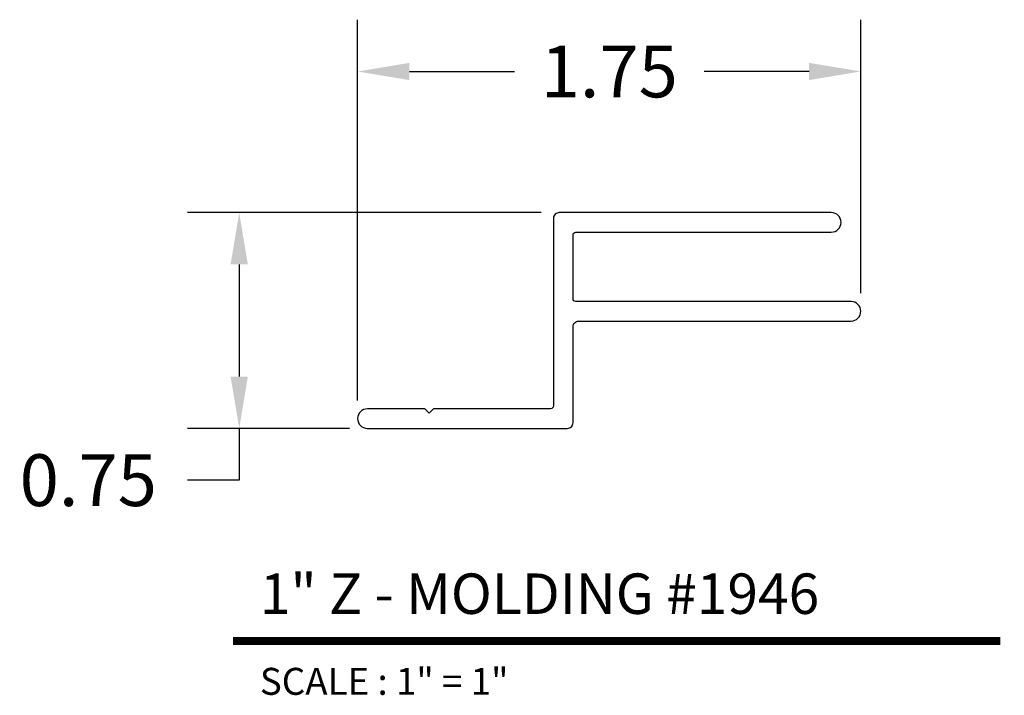
# Model space of a CAD drawing. Extents: x 4.53 to 7.96, y 5.2 to 7.55.
import ezdxf
from ezdxf.enums import TextEntityAlignment as Align

# ---------------------------------------------------------------- set-up
doc = ezdxf.new("R2010")
doc.units = 0
doc.header["$MEASUREMENT"] = 0
doc.layers.get('0').update_dxf_attribs({"linetype": 'CONTINUOUS'})
doc.layers.get('DEFPOINTS').update_dxf_attribs({"linetype": 'CONTINUOUS'})
doc.layers.add('L', color=7, linetype='CONTINUOUS')
doc.layers.add('TX', color=150, linetype='CONTINUOUS')
doc.styles.add('REG', font='ARCHITXT.SHX')
doc.dimstyles.get("Standard").update_dxf_attribs({"dimtxt": 0.18, "dimasz": 0.18, "dimexe": 0.18, "dimexo": 0.0625, "dimgap": 0.09, "dimtad": 0, "dimtih": 1, "dimtoh": 1, "dimzin": 0, "dimtxsty": 'STANDARD', "dimcen": 0.09, "dimazin": 3, "dimtfac": 1, "dimtofl": 0, "dimtmove": 0, "dimatfit": 3, "dimtolj": 1, "dimtzin": 0})

# ---------------------------------------------------------------- blocks, each defined once
blk = doc.blocks.new('*D3')
at = {"color": 0}
for p, q in [((5.7068, 6.2209), (5.7068, 7.5451)), ((7.4568, 6.5939), (7.4568, 7.5451)), ((5.8868, 7.3651), (6.2518, 7.3651)), ((7.2768, 7.3651), (6.9118, 7.3651))]:
    blk.add_line(p, q, dxfattribs=at)
for points in [[(5.8868, 7.3951), (5.8868, 7.3351), (5.7068, 7.3651)], [(7.2768, 7.3951), (7.2768, 7.3351), (7.4568, 7.3651)]]:
    blk.add_solid(points, dxfattribs=at)
at = {"layer": 'DEFPOINTS', "color": 0}
for p in [(5.7068, 7.3651), (7.4568, 6.5314), (5.7068, 6.1584)]:
    blk.add_point(p, dxfattribs=at)
at = {"color": 0, "insert": (6.5818, 7.3651), "char_height": 0.18, "attachment_point": 5}
blk.add_mtext('\\A1;1.75', dxfattribs=at)
blk = doc.blocks.new('*D4')
at = {"color": 0}
for p, q in [((6.3453, 6.8744), (5.115, 6.8744)), ((5.295, 6.6944), (5.295, 6.3044)), ((5.6783, 6.1244), (5.115, 6.1244)), ((5.295, 6.1244), (5.295, 5.9444)), ((5.295, 5.9444), (5.115, 5.9444))]:
    blk.add_line(p, q, dxfattribs=at)
for points in [[(5.265, 6.6944), (5.325, 6.6944), (5.295, 6.8744)], [(5.265, 6.3044), (5.325, 6.3044), (5.295, 6.1244)]]:
    blk.add_solid(points, dxfattribs=at)
at = {"layer": 'DEFPOINTS', "color": 0}
for p in [(6.4078, 6.8744), (5.295, 6.1244), (5.7408, 6.1244)]:
    blk.add_point(p, dxfattribs=at)
at = {"color": 0, "insert": (4.77, 5.9444), "char_height": 0.18, "attachment_point": 5}
blk.add_mtext('\\A1;0.75', dxfattribs=at)

msp = doc.modelspace()

# ---------------------------------------------------------------- linework, layer by layer
at = {"layer": 'L', "color": 3}
msp.add_lwpolyline([(7.4228, 6.5654), (6.4658, 6.5654, -0.414214), (6.4558, 6.5754), (6.4558, 6.7964, -0.414214), (6.4658, 6.8064), (7.3538, 6.8064, 1), (7.3538, 6.8744), (6.4078, 6.8744, 0.414214), (6.3878, 6.8544), (6.3878, 6.2024, -0.414214), (6.3778, 6.1924), (5.9708, 6.1924), (5.9558, 6.1774), (5.9408, 6.1924), (5.7408, 6.1924, 1), (5.7408, 6.1244), (6.4358, 6.1244, 0.414214), (6.4558, 6.1444), (6.4558, 6.4774, -0.414214), (6.4758, 6.4974), (7.4228, 6.4974, 1)], format="xyb", close=True, dxfattribs=at)
at = {"layer": 'L', "color": 5, "ltscale": 0.116666, "const_width": 0.0281}
msp.add_lwpolyline([(5.273, 5.3857), (7.9416, 5.3857)], dxfattribs=at)

# ---------------------------------------------------------------- texts
at = {"layer": 'L', "color": 3, "ltscale": 0.116666, "style": 'REG'}
msp.add_text('1" Z - MOLDING #1946', height=0.140625, dxfattribs=at).set_placement((5.3667, 5.4794))
at = {"layer": 'TX', "ltscale": 0.116666, "style": 'REG'}
msp.add_text('SCALE : 1" = 1"', height=0.09375, dxfattribs=at).set_placement((5.3667, 5.2919), align=Align.TOP_LEFT)

# ---------------------------------------------------------------- dimensions: what is measured, and where the dimension line sits
dim = msp.add_linear_dim(base=(5.7068, 7.3651), p1=(7.4568, 6.5314), p2=(5.7068, 6.1584), dimstyle='STANDARD')
dim.commit()
dim.dimension.update_dxf_attribs({"geometry": '*D3', "text_midpoint": (6.5818, 7.3651)})
dim = msp.add_linear_dim(base=(5.295, 6.1244), p1=(6.4078, 6.8744), p2=(5.7408, 6.1244), angle=90, dimstyle='STANDARD')
dim.commit()
dim.dimension.update_dxf_attribs({"geometry": '*D4', "text_midpoint": (4.77, 5.9444)})

doc.saveas('drawing.dxf')
